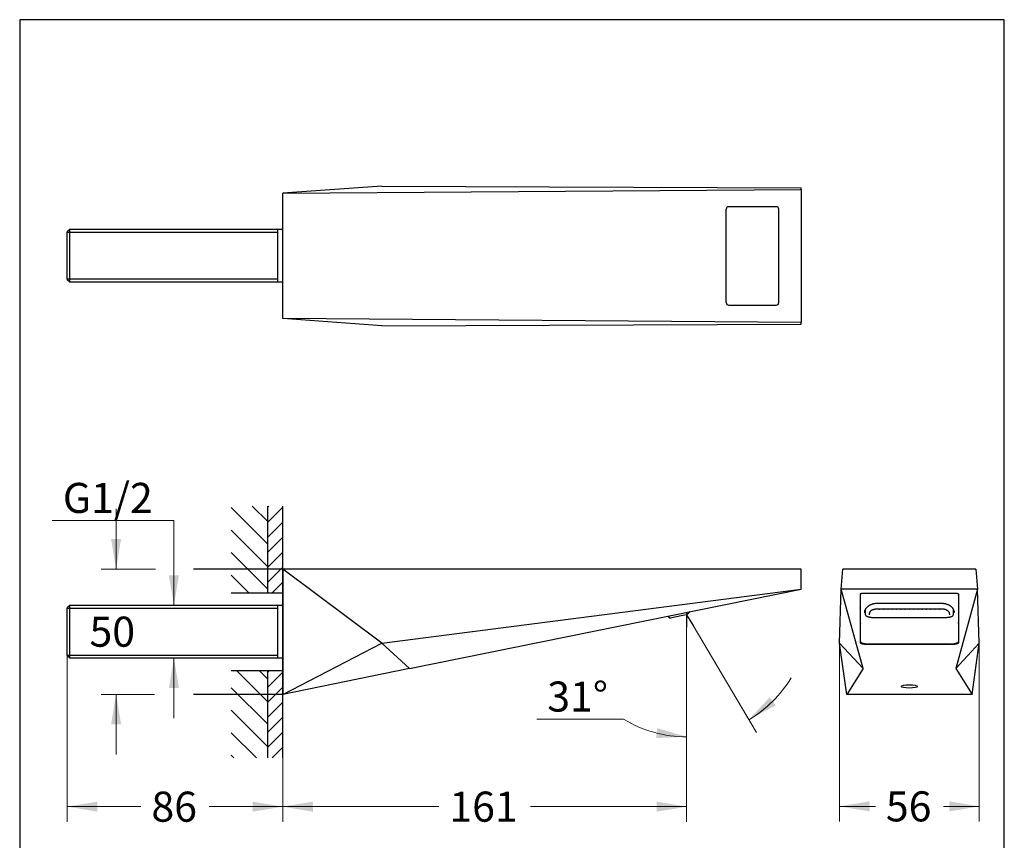
# Model space of a CAD drawing. Units: millimetres. Extents: x 7 to 203, y 4 to 291.
# Drawn here: x 7 to 203, y 127 to 291 of the extents above; entities that cross this region are included whole.
import ezdxf
from ezdxf.enums import TextEntityAlignment as Align
from ezdxf.lldxf.tags import DXFTag

# ---------------------------------------------------------------- set-up
doc = ezdxf.new("R2010")
doc.units = ezdxf.units.MM
for name, color, linetype in [('Default', 7, 'Continuous'), ('Layer1', 7, 'Continuous'), ('Layer2', 7, 'Continuous'), ('Layer3', 7, 'Continuous'), ('Layer4', 7, 'Continuous'), ('Layer50', 7, 'Continuous'), ('MDS_Layer_2', 7, 'Continuous'), ('Standard', 7, 'Continuous')]:
    doc.layers.add(name, color=color, linetype=linetype)
doc.styles.add('SEACAD_arial_ttf', font='arial.ttf')
tags = doc.linetypes.add('CENTER2', pattern=[28.575, 19.05, -3.175, 3.175, -3.175]).pattern_tags.tags
tags[10:11] = [DXFTag(74, 4), DXFTag(75, 0), DXFTag(340, '0'), DXFTag(46, 0.0), DXFTag(50, 0.0), DXFTag(44, 0.0), DXFTag(45, 0.0)]
tags[8:9] = [DXFTag(74, 4), DXFTag(75, 0), DXFTag(340, '0'), DXFTag(46, 0.0), DXFTag(50, 0.0), DXFTag(44, 0.0), DXFTag(45, 0.0)]
tags[6:7] = [DXFTag(74, 4), DXFTag(75, 0), DXFTag(340, '0'), DXFTag(46, 0.0), DXFTag(50, 0.0), DXFTag(44, 0.0), DXFTag(45, 0.0)]
tags[4:5] = [DXFTag(74, 4), DXFTag(75, 0), DXFTag(340, '0'), DXFTag(46, 0.0), DXFTag(50, 0.0), DXFTag(44, 0.0), DXFTag(45, 0.0)]
doc.dimstyles.new('$DDT_AUDIT_GENERATED_(F3)', dxfattribs={"dimtxt": 6, "dimasz": 6, "dimexe": 3, "dimexo": 0, "dimgap": 3, "dimtad": 0, "dimtih": 1, "dimtoh": 1, "dimdec": 0, "dimlfac": 2, "dimtxsty": 'SEACAD_arial_ttf', "dimblk1": '_SE_FILLED', "dimblk2": '_SE_FILLED', "dimsah": 1, "dimcen": 3, "dimclrd": 136, "dimclre": 136, "dimclrt": 136, "dimadec": 0, "dimazin": 0, "dimtfac": 1, "dimtdec": 0, "dimtofl": 0, "dimtmove": 0, "dimatfit": 3, "dimfxl": 0, "dimtolj": 1, "dimarcsym": 0})

# ---------------------------------------------------------------- blocks, each defined once
blk = doc.blocks.new('DMBLK34')
at = {"layer": 'Layer3', "linetype": 'Continuous', "lineweight": 20}
for points in [[(24.83, 187.44), (25.83, 181.44), (26.83, 187.44)], [(24.83, 150.44), (26.83, 150.44), (25.83, 156.44)]]:
    blk.add_hatch(color=136, dxfattribs=at).paths.add_polyline_path(points)
at = {"layer": 'Layer3', "color": 136, "linetype": 'Continuous', "lineweight": 20}
for p, q in [((25.83, 193.44), (25.83, 181.44)), ((33.68, 181.44), (22.83, 181.44)), ((33.5, 156.44), (22.83, 156.44)), ((25.83, 156.44), (25.83, 144.44))]:
    blk.add_line(p, q, dxfattribs=at)
at = {"layer": 'Layer3', "color": 136, "linetype": 'Continuous', "lineweight": 20, "style": 'SEACAD_arial_ttf'}
blk.add_text('50', height=6, dxfattribs=at).set_placement((20.53, 171.94), align=Align.TOP_LEFT)
blk = doc.blocks.new('_SE_FILLED')
at = {"color": 0}
blk.add_line((0, 0), (-1, 0), dxfattribs=at)
blk.add_solid([(0, 0), (-1, -0.1665), (-1, 0.1665), (0, 0)], dxfattribs=at)
blk = doc.blocks.new('DMBLK35')
at = {"layer": 'Layer3', "linetype": 'Continuous', "lineweight": 20}
for points in [[(36.37, 180.18), (37.37, 174.18), (38.37, 180.18)], [(36.37, 157.7), (38.37, 157.7), (37.37, 163.7)]]:
    blk.add_hatch(color=136, dxfattribs=at).paths.add_polyline_path(points)
at = {"layer": 'Layer3', "color": 136, "linetype": 'Continuous', "lineweight": 20}
for p, q in [((37.37, 191.12), (13.11, 191.12)), ((37.37, 174.18), (37.37, 191.12)), ((37.37, 151.7), (37.37, 163.7))]:
    blk.add_line(p, q, dxfattribs=at)
at = {"layer": 'Layer3', "color": 136, "linetype": 'Continuous', "lineweight": 20, "style": 'SEACAD_arial_ttf'}
blk.add_text('G1/2', height=6, dxfattribs=at).set_placement((15.21, 198.62), align=Align.TOP_LEFT)
blk = doc.blocks.new('DMBLK36')
at = {"layer": 'Layer3', "linetype": 'Continuous', "lineweight": 20}
for points in [[(156.19, 155.84), (152.05, 151.38), (157.41, 154.26)], [(133.56, 147.72), (139.64, 147.97), (133.8, 149.7)]]:
    blk.add_hatch(color=136, dxfattribs=at).paths.add_polyline_path(points)
at = {"layer": 'Layer3', "color": 136, "linetype": 'Continuous', "lineweight": 20}
for p, q in [((139.64, 169.82), (139.64, 144.97)), ((140.91, 170.17), (153.58, 148.8)), ((127.02, 151.5), (109.74, 151.5))]:
    blk.add_line(p, q, dxfattribs=at)
for start, end in [(300.6604, 328.8984), (238.8004, 270)]:
    blk.add_arc((139.64, 172.32), 24.35, start, end, dxfattribs=at)
at = {"layer": 'Layer3', "color": 136, "linetype": 'Continuous', "lineweight": 20, "style": 'SEACAD_arial_ttf'}
blk.add_text('31°', height=6, dxfattribs=at).set_placement((111.84, 159), align=Align.TOP_LEFT)
blk = doc.blocks.new('DMBLK37')
at = {"layer": 'Layer3', "linetype": 'Continuous', "lineweight": 20}
for points in [[(65.08, 133.04), (65.08, 135.04), (59.08, 134.04)], [(133.64, 133.04), (139.64, 134.04), (133.64, 135.04)]]:
    blk.add_hatch(color=136, dxfattribs=at).paths.add_polyline_path(points)
at = {"layer": 'Layer3', "color": 136, "linetype": 'Continuous', "lineweight": 20}
for p, q in [((139.64, 169.82), (139.64, 131.04)), ((59.08, 143.76), (59.08, 131.04)), ((59.08, 134.04), (90.21, 134.04)), ((108.5, 134.04), (139.64, 134.04))]:
    blk.add_line(p, q, dxfattribs=at)
at = {"layer": 'Layer3', "color": 136, "linetype": 'Continuous', "lineweight": 20, "style": 'SEACAD_arial_ttf'}
blk.add_text('161', height=6, dxfattribs=at).set_placement((92.31, 137.04), align=Align.TOP_LEFT)
blk = doc.blocks.new('DMBLK38')
at = {"layer": 'Layer3', "linetype": 'Continuous', "lineweight": 20}
for points in [[(22.08, 133.04), (22.08, 135.04), (16.08, 134.04)], [(53.08, 133.04), (59.08, 134.04), (53.08, 135.04)]]:
    blk.add_hatch(color=136, dxfattribs=at).paths.add_polyline_path(points)
at = {"layer": 'Layer3', "color": 136, "linetype": 'Continuous', "lineweight": 20}
for p, q in [((16.08, 164.2), (16.08, 131.04)), ((59.08, 143.76), (59.08, 131.04)), ((30.78, 134.04), (16.08, 134.04)), ((59.08, 134.04), (44.37, 134.04))]:
    blk.add_line(p, q, dxfattribs=at)
at = {"layer": 'Layer3', "color": 136, "linetype": 'Continuous', "lineweight": 20, "style": 'SEACAD_arial_ttf'}
blk.add_text('86', height=6, dxfattribs=at).set_placement((32.88, 137.04), align=Align.TOP_LEFT)
blk = doc.blocks.new('DMBLK39')
at = {"layer": 'Layer3', "linetype": 'Continuous', "lineweight": 20}
for points in [[(176.13, 133.1), (176.13, 135.1), (170.13, 134.1)], [(192.02, 133.1), (198.02, 134.1), (192.02, 135.1)]]:
    blk.add_hatch(color=136, dxfattribs=at).paths.add_polyline_path(points)
at = {"layer": 'Layer3', "color": 136, "linetype": 'Continuous', "lineweight": 20}
for p, q in [((170.13, 166.66), (170.13, 131.1)), ((198.02, 166.66), (198.02, 131.1)), ((170.13, 134.1), (177.28, 134.1)), ((190.87, 134.1), (198.02, 134.1))]:
    blk.add_line(p, q, dxfattribs=at)
at = {"layer": 'Layer3', "color": 136, "linetype": 'Continuous', "lineweight": 20, "style": 'SEACAD_arial_ttf'}
blk.add_text('56', height=6, dxfattribs=at).set_placement((179.38, 137.1), align=Align.TOP_LEFT)

msp = doc.modelspace()

# ---------------------------------------------------------------- hatches: boundary and pattern name
at = {"layer": 'Layer50', "linetype": 'Continuous'}
h = msp.add_hatch(dxfattribs=at)
h.set_pattern_fill('LINE', angle=-45, style=0, pattern_type=2)
h.paths.add_polyline_path([(56.075, 176.691), (56.075, 194), (48.79, 194), (48.79, 176.691)])
h = msp.add_hatch(dxfattribs=at)
h.set_pattern_fill('LINE', scale=0.66667, angle=45, style=0, pattern_type=2)
h.paths.add_polyline_path([(56.075, 194), (56.075, 176.691), (59.075, 176.691), (59.075, 194)])
h = msp.add_hatch(dxfattribs=at)
h.set_pattern_fill('LINE', angle=-45, style=0, pattern_type=2)
h.paths.add_polyline_path([(48.79, 161.191), (48.79, 143.765), (56.075, 143.765), (56.075, 161.191)])
h = msp.add_hatch(dxfattribs=at)
h.set_pattern_fill('LINE', scale=0.66667, angle=45, style=0, pattern_type=2)
h.paths.add_polyline_path([(56.075, 161.191), (56.075, 143.765), (59.075, 143.765), (59.075, 161.191)])

# ---------------------------------------------------------------- linework, layer by layer
at = {"layer": 'Default', "color": 7, "linetype": 'Continuous'}
msp.add_line((203.005, 5), (203.005, 291), dxfattribs=at)
at = {"layer": 'Layer1', "color": 7, "linetype": 'Continuous'}
for p, q in [((78.825, 166.657), (59.075, 181.441)), ((162.465, 181.441), (59.075, 181.441)), ((59.075, 181.441), (59.075, 156.441)), ((162.465, 177.441), (162.465, 181.441)), ((78.825, 166.657), (162.465, 177.441)), ((84.347, 161.574), (162.465, 177.441)), ((59.075, 156.441), (78.825, 166.657)), ((78.825, 166.657), (84.347, 161.574)), ((84.347, 161.574), (59.075, 156.441))]:
    msp.add_line(p, q, dxfattribs=at)
at = {"layer": 'Layer2', "color": 7, "linetype": 'Continuous'}
for p, q in [((140.367, 172.952), (139.776, 172.368)), ((136.22, 171.686), (135.996, 172.064)), ((138.553, 172.099), (136.326, 171.639)), ((139.589, 172.313), (138.553, 172.099)), ((139.552, 172.787), (139.753, 172.351)), ((139.726, 172.341), (139.589, 172.313))]:
    msp.add_line(p, q, dxfattribs=at)
at = {"layer": 'Layer2', "color": 7, "linetype": 'CENTER2'}
for q in [(140.91, 170.172), (139.635, 169.822)]:
    msp.add_line((139.635, 172.322), q, dxfattribs=at)
at = {"layer": 'Layer2', "color": 7, "linetype": 'Continuous'}
for centre, start, end in [((136.306, 171.737), 210.66038, 281.66038), ((139.705, 172.439), 281.66038, 314.66038)]:
    msp.add_arc(centre, 0.1, start, end, dxfattribs=at)
at = {"layer": 'Layer3', "color": 7, "linetype": 'Continuous'}
for p, q in [((59.075, 181.441), (41.281, 181.441)), ((59.075, 156.441), (41.281, 156.441))]:
    msp.add_line(p, q, dxfattribs=at)
at = {"layer": 'Layer4', "color": 7, "linetype": 'Continuous'}
for p, q in [((16.575, 249.181), (16.075, 248.681)), ((16.075, 239.201), (16.075, 248.681)), ((16.075, 248.598), (58.075, 248.598)), ((16.575, 238.701), (16.575, 249.181)), ((59.075, 249.181), (16.575, 249.181)), ((58.075, 238.701), (58.075, 249.181)), ((16.075, 239.283), (58.075, 239.283)), ((16.075, 239.201), (16.575, 238.701)), ((16.575, 238.701), (59.075, 238.701)), ((16.575, 174.181), (16.075, 173.681)), ((16.075, 164.201), (16.075, 173.681)), ((16.075, 173.598), (58.075, 173.598)), ((16.575, 163.701), (16.575, 174.181)), ((59.075, 174.181), (16.575, 174.181)), ((58.075, 163.701), (58.075, 174.181)), ((16.075, 164.283), (58.075, 164.283)), ((16.075, 164.201), (16.575, 163.701)), ((16.575, 163.701), (59.075, 163.701))]:
    msp.add_line(p, q, dxfattribs=at)
at = {"layer": 'Layer50', "color": 7, "linetype": 'Continuous'}
for p, q in [((56.075, 176.691), (56.075, 194)), ((59.075, 143.765), (59.075, 194)), ((48.79, 176.691), (59.075, 176.691)), ((48.79, 161.191), (59.075, 161.191)), ((56.075, 143.765), (56.075, 161.191))]:
    msp.add_line(p, q, dxfattribs=at)
at = {"layer": 'MDS_Layer_2', "color": 7, "linetype": 'Continuous'}
for p, q in [((170.473, 177.441), (170.825, 181.441)), ((197.325, 181.441), (170.825, 181.441)), ((197.325, 181.441), (197.678, 177.441)), ((170.129, 166.657), (170.473, 177.441)), ((197.678, 177.441), (170.473, 177.441)), ((174.829, 161.574), (170.473, 177.441)), ((197.678, 177.441), (193.321, 161.574)), ((198.021, 166.657), (197.678, 177.441)), ((174.275, 176.438), (174.275, 166.738)), ((174.3, 172.99), (174.3, 176.469)), ((193.375, 176.539), (174.775, 176.539)), ((193.85, 176.469), (193.85, 172.99)), ((193.875, 176.438), (193.875, 166.738)), ((174.3, 174.707), (174.275, 174.672)), ((174.3, 172.884), (174.3, 172.99)), ((174.3, 166.976), (174.3, 172.884)), ((175.325, 172.51), (175.325, 173.394)), ((177.562, 174.607), (190.588, 174.607)), ((177.563, 173.499), (190.588, 173.499)), ((192.825, 173.395), (192.825, 172.51)), ((193.875, 174.672), (193.85, 174.707)), ((193.85, 172.99), (193.85, 172.884)), ((193.85, 172.884), (193.85, 166.976)), ((175.124, 172.832), (175.124, 172.671)), ((175.325, 172.297), (175.325, 172.51)), ((176.078, 172.514), (176.078, 172.513)), ((176.08, 172.533), (176.079, 172.294)), ((177.575, 171.737), (190.575, 171.737)), ((192.07, 172.532), (192.071, 172.294)), ((192.072, 172.513), (192.072, 172.513)), ((192.825, 172.51), (192.825, 172.297)), ((193.026, 172.671), (193.026, 172.832)), ((171.575, 156.441), (170.129, 166.657)), ((170.129, 166.657), (174.829, 161.574)), ((192.375, 166.438), (175.775, 166.438)), ((176.45, 166.46), (176.45, 166.462)), ((176.45, 166.46), (191.7, 166.46)), ((191.7, 166.46), (191.7, 166.462)), ((198.021, 166.657), (193.321, 161.574)), ((196.575, 156.441), (198.021, 166.657)), ((174.829, 161.574), (171.575, 156.441)), ((193.321, 161.574), (196.575, 156.441)), ((196.575, 156.441), (171.575, 156.441))]:
    msp.add_line(p, q, dxfattribs=at)
for centre, radius, start, end in [((175.167, 172.819), 0.045, 155.1433, 163.71259), ((174.617, 173.067), 0.559, 335.67238, 349.8457), ((175.521, 173.329), 0.404, 217.21604, 240.84973), ((192.629, 173.329), 0.404, 299.16419, 322.86667), ((193.546, 173.072), 0.572, 190.45154, 204.16164), ((175.441, 172.51), 0.116, 177.64764, 180), ((176.877, 172.435), 0.802, 167.11617, 174.35235), ((177.549, 179.664), 7.927, 267.7346, 270.18626), ((190.593, 180.416), 8.679, 269.87955, 272.55194), ((191.274, 172.435), 0.802, 5.64756, 12.88391), ((192.709, 172.51), 0.116, 0, 2.35236), ((191.719, 175.138), 8.678, 269.87823, 272.5249), ((191.862, 173.559), 7.094, 271.92818, 275.07294)]:
    msp.add_arc(centre, radius, start, end, dxfattribs=at)
msp.add_ellipse((184.075, 158.035), major_axis=(-1.625, 0), ratio=0.2031138, dxfattribs=at)
for points, weights in [([(174.775, 176.539), (174.275, 176.539), (174.275, 176.438)], [1, 0.707106781186, 1]), ([(174.3, 176.182), (174.275, 176.127), (174.275, 176.097)], [1, 0.99642217099, 1]), ([(193.875, 176.438), (193.875, 176.539), (193.375, 176.539)], [1, 0.707106781187, 1]), ([(193.875, 176.097), (193.875, 176.127), (193.85, 176.182)], [1, 0.996422170991, 1]), ([(174.3, 173.604), (174.3, 173.644), (174.271, 173.673)], [1, 0.923879532516, 1]), ([(174.3, 173.149), (174.3, 173.189), (174.271, 173.218)], [1, 0.923879532513, 1]), ([(178.024, 173.499), (178.125, 173.38), (178.226, 173.499)], [1, 0.590304632688, 1]), ([(178.874, 173.499), (178.975, 173.38), (179.076, 173.499)], [1, 0.590304632688, 1]), ([(179.724, 173.499), (179.825, 173.38), (179.926, 173.499)], [1, 0.590304632688, 1]), ([(180.574, 173.499), (180.675, 173.38), (180.776, 173.499)], [1, 0.590304632688, 1]), ([(181.424, 173.499), (181.525, 173.38), (181.626, 173.499)], [1, 0.590304632688, 1]), ([(182.274, 173.499), (182.375, 173.38), (182.476, 173.499)], [1, 0.590304632688, 1]), ([(183.124, 173.499), (183.225, 173.38), (183.326, 173.499)], [1, 0.590304632688, 1]), ([(183.974, 173.499), (184.075, 173.38), (184.176, 173.499)], [1, 0.590304632688, 1]), ([(184.824, 173.499), (184.925, 173.38), (185.026, 173.499)], [1, 0.590304632688, 1]), ([(185.674, 173.499), (185.775, 173.38), (185.876, 173.499)], [1, 0.590304632688, 1]), ([(186.524, 173.499), (186.625, 173.38), (186.726, 173.499)], [1, 0.590304632688, 1]), ([(187.374, 173.499), (187.475, 173.38), (187.576, 173.499)], [1, 0.590304632688, 1]), ([(188.224, 173.499), (188.325, 173.38), (188.426, 173.499)], [1, 0.590304632688, 1]), ([(189.074, 173.499), (189.175, 173.38), (189.276, 173.499)], [1, 0.590304632688, 1]), ([(189.924, 173.499), (190.025, 173.38), (190.126, 173.499)], [1, 0.590304632688, 1]), ([(193.879, 173.673), (193.85, 173.644), (193.85, 173.604)], [1, 0.92387953251, 1]), ([(193.879, 173.218), (193.85, 173.189), (193.85, 173.149)], [1, 0.923879532515, 1]), ([(174.3, 172.567), (174.275, 172.512), (174.275, 172.481)], [1, 0.996422171, 1]), ([(193.875, 172.481), (193.875, 172.512), (193.85, 172.567)], [1, 0.996422171004, 1]), ([(174.275, 170.847), (174.275, 170.697), (174.3, 170.584)], [1, 0.995824616422, 1]), ([(193.85, 170.584), (193.875, 170.697), (193.875, 170.847)], [1, 0.995824616418, 1]), ([(174.275, 166.738), (174.275, 166.438), (175.775, 166.438)], [1, 0.707106781186, 1]), ([(175.653, 166.495), (176.035, 166.462), (176.45, 166.462)], [1, 0.980155760482, 1]), ([(192.375, 166.438), (193.875, 166.438), (193.875, 166.738)], [1, 0.707106781186, 1])]:
    msp.add_rational_spline(points, weights, degree=2, dxfattribs=at)
for points, knots in [([(175.167, 172.968), (175.175, 172.999), (175.194, 173.078), (175.242, 173.22), (175.314, 173.38), (175.402, 173.534), (175.505, 173.681), (175.622, 173.819), (175.751, 173.947), (175.893, 174.066), (176.044, 174.173), (176.204, 174.27), (176.373, 174.355), (176.548, 174.428), (176.728, 174.488), (176.913, 174.537), (177.102, 174.573), (177.291, 174.597), (177.449, 174.606), (177.534, 174.607), (177.562, 174.607)], [0, 0, 0, 0, 0.0349482, 0.1027813, 0.1697285, 0.2355708, 0.300166, 0.3634167, 0.425268, 0.485704, 0.5447451, 0.6024445, 0.6588863, 0.714182, 0.7684678, 0.8219014, 0.8746585, 0.9269285, 0.9789106, 1, 1, 1, 1]), ([(176.094, 172.601), (176.098, 172.622), (176.111, 172.675), (176.146, 172.77), (176.204, 172.876), (176.278, 172.979), (176.368, 173.075), (176.472, 173.163), (176.588, 173.243), (176.716, 173.313), (176.854, 173.373), (176.999, 173.422), (177.152, 173.46), (177.308, 173.485), (177.449, 173.497), (177.528, 173.498), (177.563, 173.499)], [0, 0, 0, 0, 0.0398014, 0.1198684, 0.199232, 0.2776574, 0.3552015, 0.431986, 0.5081388, 0.5837713, 0.6589769, 0.7338354, 0.8084198, 0.8828011, 0.9570498, 1, 1, 1, 1]), ([(190.588, 174.607), (190.625, 174.607), (190.716, 174.606), (190.881, 174.595), (191.069, 174.57), (191.256, 174.532), (191.439, 174.483), (191.617, 174.422), (191.79, 174.349), (191.955, 174.265), (192.113, 174.169), (192.261, 174.063), (192.4, 173.946), (192.527, 173.82), (192.642, 173.684), (192.744, 173.54), (192.832, 173.388), (192.904, 173.232), (192.954, 173.087), (192.974, 173.004), (192.983, 172.968)], [0, 0, 0, 0, 0.0270622, 0.0789917, 0.1311153, 0.1836088, 0.2366624, 0.2904534, 0.3451422, 0.4008697, 0.457754, 0.515888, 0.5753374, 0.636139, 0.6982989, 0.7617914, 0.8265569, 0.8925005, 0.9594896, 1, 1, 1, 1]), ([(190.588, 173.499), (190.618, 173.498), (190.694, 173.497), (190.832, 173.486), (190.988, 173.462), (191.141, 173.425), (191.287, 173.377), (191.425, 173.318), (191.552, 173.249), (191.669, 173.17), (191.772, 173.084), (191.862, 172.99), (191.938, 172.89), (191.997, 172.786), (192.036, 172.687), (192.05, 172.629), (192.057, 172.601)], [0, 0, 0, 0, 0.0385357, 0.1127071, 0.1869706, 0.2613622, 0.3359435, 0.4107713, 0.4858995, 0.5613818, 0.6372779, 0.7136607, 0.7906228, 0.8682763, 0.9467349, 1, 1, 1, 1]), ([(192.946, 173.104), (192.945, 173.097), (192.943, 173.085), (192.94, 173.074), (192.939, 173.071)], [0, 0, 0, 0, 0.6797619, 1, 1, 1, 1]), ([(175.325, 172.297), (175.326, 172.28), (175.328, 172.248), (175.349, 172.195), (175.384, 172.145), (175.435, 172.097), (175.504, 172.051), (175.592, 172.006), (175.697, 171.965), (175.816, 171.927), (175.946, 171.893), (176.089, 171.861), (176.242, 171.834), (176.404, 171.809), (176.575, 171.788), (176.754, 171.771), (176.936, 171.757), (177.102, 171.747), (177.196, 171.744), (177.236, 171.743)], [0, 0, 0, 0, 0.0362567, 0.0848194, 0.1355979, 0.1927287, 0.2580184, 0.3278358, 0.396513, 0.4633973, 0.5288651, 0.5932409, 0.6567392, 0.719507, 0.7816574, 0.8432877, 0.90449, 0.9653556, 1, 1, 1, 1]), ([(190.98, 171.746), (191.009, 171.747), (191.094, 171.75), (191.249, 171.759), (191.43, 171.774), (191.606, 171.792), (191.774, 171.813), (191.934, 171.838), (192.083, 171.866), (192.222, 171.897), (192.349, 171.931), (192.463, 171.968), (192.564, 172.009), (192.652, 172.054), (192.721, 172.102), (192.773, 172.153), (192.807, 172.206), (192.823, 172.256), (192.825, 172.285), (192.825, 172.297)], [0, 0, 0, 0, 0.0259749, 0.0879995, 0.1503063, 0.2129826, 0.2761109, 0.3397707, 0.4040415, 0.4690096, 0.5347808, 0.601502, 0.669399, 0.7388227, 0.8101989, 0.8715776, 0.924533, 0.9729469, 1, 1, 1, 1]), ([(174.3, 166.976), (174.301, 166.96), (174.304, 166.928), (174.325, 166.878), (174.36, 166.831), (174.41, 166.786), (174.478, 166.743), (174.565, 166.701), (174.67, 166.663), (174.789, 166.628), (174.919, 166.596), (175.061, 166.568), (175.215, 166.542), (175.376, 166.52), (175.52, 166.504), (175.603, 166.497), (175.633, 166.495)], [0, 0, 0, 0, 0.0445329, 0.1018775, 0.1621848, 0.231026, 0.3112491, 0.3977561, 0.4825431, 0.5652094, 0.646408, 0.7266042, 0.8060801, 0.8850133, 0.9635253, 1, 1, 1, 1]), ([(192.489, 166.492), (192.51, 166.494), (192.585, 166.5), (192.721, 166.514), (192.885, 166.535), (193.041, 166.559), (193.185, 166.586), (193.318, 166.616), (193.438, 166.65), (193.545, 166.686), (193.638, 166.726), (193.718, 166.77), (193.779, 166.818), (193.82, 166.869), (193.845, 166.922), (193.849, 166.957), (193.85, 166.976)], [0, 0, 0, 0, 0.0242907, 0.1014743, 0.178943, 0.2567641, 0.3350186, 0.4138137, 0.4933055, 0.5737394, 0.6555203, 0.7392948, 0.8256841, 0.8903335, 0.9474045, 1, 1, 1, 1])]:
    msp.add_open_spline(points, degree=3, knots=knots, dxfattribs=at)
for points in [[(175.212, 173.071), (175.208, 173.081), (175.206, 173.092), (175.204, 173.103)], [(193.024, 172.837), (193.025, 172.834), (193.026, 172.832), (193.026, 172.831)]]:
    msp.add_open_spline(points, degree=3, dxfattribs=at)
at = {"layer": 'Standard', "color": 7, "linetype": 'Continuous'}
for p, q in [((6.6, 291), (6.6, 5)), ((203.005, 291), (6.6, 291)), ((78.825, 257.828), (59.075, 256.382)), ((78.825, 257.828), (162.465, 257.485)), ((162.465, 257.132), (162.465, 257.485)), ((59.075, 256.382), (162.465, 257.132)), ((59.075, 231.382), (59.075, 256.382)), ((162.465, 257.132), (162.465, 230.632)), ((157.527, 253.682), (148.027, 253.682)), ((147.527, 234.582), (147.527, 253.182)), ((158.027, 234.582), (158.027, 253.182)), ((148.027, 234.082), (157.527, 234.082)), ((78.825, 229.936), (59.075, 231.382)), ((162.465, 230.632), (59.075, 231.382)), ((78.825, 229.936), (162.465, 230.28)), ((162.465, 230.28), (162.465, 230.632))]:
    msp.add_line(p, q, dxfattribs=at)
for centre, start, end in [((148.027, 253.182), 90, 180), ((157.527, 253.182), 0, 90), ((148.027, 234.582), 180, 270), ((157.527, 234.582), 270, 360)]:
    msp.add_arc(centre, 0.5, start, end, dxfattribs=at)

# ---------------------------------------------------------------- dimensions: what is measured, and where the dimension line sits
at = {"layer": 'Layer3', "color": 136, "linetype": 'Continuous', "lineweight": 20}
for base, p1, p2, angle, text, picture, middle in [((37.369, 163.701), (37.825, 163.701), (37.825, 174.181), 90, '\\A1;G1/2 {}', 'DMBLK35', (13.108, 191.121)), ((25.827, 181.441), (41.281, 181.441), (41.281, 156.441), 270, '\\A1;50 {}', 'DMBLK34', (25.827, 168.941)), ((170.129, 134.102), (170.129, 166.657), (198.021, 166.657), 0, '\\A1;<>', 'DMBLK39', (184.075, 134.102))]:
    dim = msp.add_linear_dim(base=base, p1=p1, p2=p2, angle=angle, text=text, dimstyle='$DDT_AUDIT_GENERATED_(F3)', dxfattribs=at)
    dim.commit()
    dim.dimension.update_dxf_attribs({"geometry": picture, "text_midpoint": middle, "dimtype": 161})
dim = msp.add_angular_dim_2l(base=(146.073, 148.84), line1=((139.635, 172.322), (139.635, 169.822)), line2=((139.635, 172.322), (140.91, 170.172)), text='\\A1;<>', dimstyle='$DDT_AUDIT_GENERATED_(F3)', dxfattribs=at)
dim.commit()
dim.dimension.update_dxf_attribs({"geometry": 'DMBLK36', "text_midpoint": (127.023, 151.496), "dimtype": 162})
for base, p2, picture, middle in [((139.635, 134.043), (139.635, 169.822), 'DMBLK37', (99.355, 134.043)), ((16.075, 134.043), (16.075, 164.201), 'DMBLK38', (37.575, 134.043))]:
    dim = msp.add_linear_dim(base=base, p1=(59.075, 143.765), p2=p2, text='\\A1;<>', dimstyle='$DDT_AUDIT_GENERATED_(F3)', dxfattribs=at)
    dim.commit()
    dim.dimension.update_dxf_attribs({"geometry": picture, "text_midpoint": middle, "dimtype": 160})

doc.saveas('drawing.dxf')
